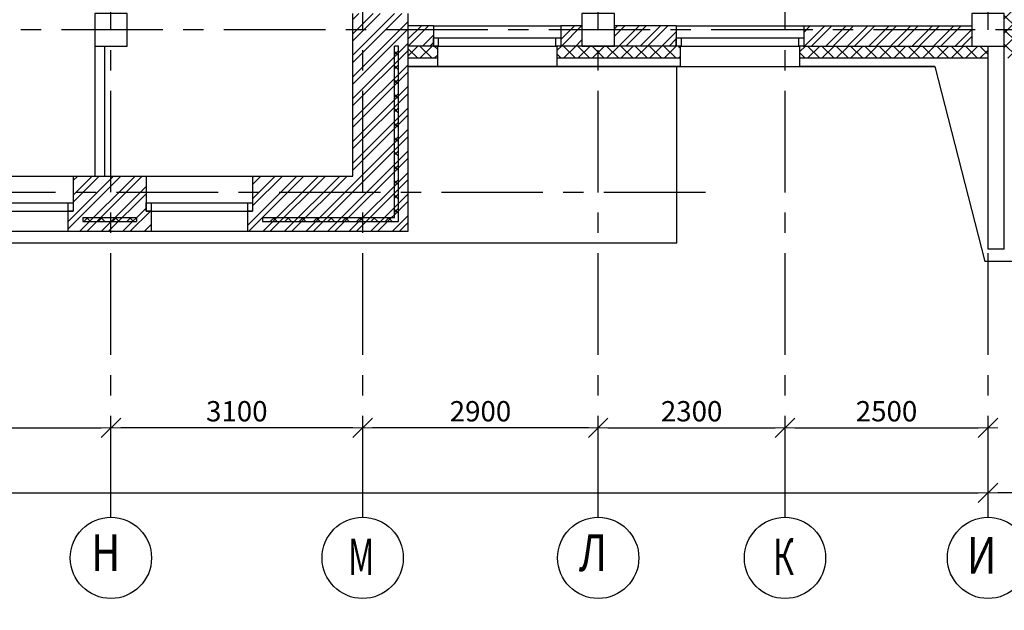
# Model space of a CAD drawing. Units: millimetres. Extents: x -21506 to 11259270, y -487065 to 104012.
# Drawn here: x 409289 to 421412, y -456058 to -448787 of the extents above; entities that cross this region are included whole.
import ezdxf
from ezdxf.enums import TextEntityAlignment as Align

# ---------------------------------------------------------------- set-up
doc = ezdxf.new("R2010")
doc.units = ezdxf.units.MM
doc.linetypes.add('CENTER', pattern=[2, 1.25, -0.25, 0.25, -0.25])
for name, color, linetype, lineweight in [('АР_оси', 253, 'CENTER', 13), ('АР_перегородки', 44, 'Continuous', 30), ('АР_разм_осевые', 251, 'Continuous', 15), ('АР_Уклон', 51, 'Continuous', 15), ('АР_фас.о', 80, 'Continuous', 30), ('колонны', 7, 'Continuous', 50), ('КОРПУС', 250, 'Continuous', 25), ('ОКНА', 162, 'Continuous', 15), ('Перегородки', 35, 'Continuous', 18), ('Стены_нов', 7, 'Continuous', 50), ('Стены_нов кирп', 22, 'Continuous', 50), ('Штр_утепл новый', 50, 'Continuous', 13), ('Штрих_кирп', 22, 'Continuous', 18)]:
    doc.layers.add(name, color=color, linetype=linetype, lineweight=lineweight)
doc.styles.add('график', font='isocpeui.ttf')
doc.styles.add('ОГП_ТЕКСТ', font='isocpeur.ttf', dxfattribs={"width": 0.9, "oblique": 15})
doc.styles.add('РАЗМЕР', font='gost2304.shx', dxfattribs={"width": 0.7, "height": 250})
doc.dimstyles.new('Копия ARKO_TICK', dxfattribs={"dimscale": 100, "dimtxt": 2, "dimasz": 1.2, "dimexe": 2, "dimexo": 2, "dimgap": 0.8, "dimtad": 1, "dimdec": 0, "dimzin": 0, "dimdsep": 46, "dimtxsty": 'РАЗМЕР', "dimblk": 'dblk_0', "dimcen": 2, "dimdle": 1.5, "dimse1": 1, "dimse2": 1, "dimadec": 0, "dimazin": 0, "dimtfac": 1, "dimtdec": 0, "dimtmove": 1, "dimatfit": 3, "dimldrblk": 'dblk_0', "dimfxl": 1, "dimtolj": 1, "dimtzin": 0, "dimarcsym": 0})
pattern_1 = [(45, (-6856021.98, 292911.61), (-88.3883476, 88.3883476), []), (135, (-6856021.98, 292911.61), (-88.3883476, -88.3883476), [])]

# ---------------------------------------------------------------- blocks, each defined once
blk = doc.blocks.new('dblk_0')
at = {"color": 0, "linetype": 'ByBlock'}
for p, q in [((1, 1), (-1, -1)), ((-1, 0), (1, 0)), ((0, 1), (0, -1))]:
    blk.add_line(p, q, dxfattribs=at)
blk = doc.blocks.new('*D243')
at = {"layer": 'Defpoints', "color": 0, "lineweight": 25, "transparency": 16777216}
for p in [(26863, 14851), (23763, 12591), (23763, 11887)]:
    blk.add_point(p, dxfattribs=at)
at = {"layer": 'АР_разм_осевые', "color": 0, "lineweight": -2, "transparency": 16777216}
blk.add_line((26743, 12591), (23883, 12591), dxfattribs=at)
at = {"layer": 'АР_разм_осевые', "color": 0, "lineweight": -2, "transparency": 16777216, "xscale": 120, "yscale": 120, "zscale": 120, "rotation": 180}
blk.add_blockref('dblk_0', (23763, 12591), dxfattribs=at)
at = {"layer": 'АР_разм_осевые', "color": 0, "lineweight": -2, "transparency": 16777216, "xscale": 120, "yscale": 120, "zscale": 120}
blk.add_blockref('dblk_0', (26863, 12591), dxfattribs=at)
at = {"layer": 'АР_разм_осевые', "color": 0, "lineweight": 25, "transparency": 16777216, "insert": (25313, 12796), "char_height": 250, "attachment_point": 5, "style": 'ОГП_ТЕКСТ'}
blk.add_mtext('\\A1;3100', dxfattribs=at)
blk = doc.blocks.new('*D244')
at = {"layer": 'Defpoints', "color": 0, "lineweight": 25, "transparency": 16777216}
for p in [(23763, 12591), (17763, 11960), (23763, 11887)]:
    blk.add_point(p, dxfattribs=at)
at = {"layer": 'АР_разм_осевые', "color": 0, "lineweight": -2, "transparency": 16777216}
blk.add_line((17883, 12591), (23643, 12591), dxfattribs=at)
at = {"layer": 'АР_разм_осевые', "color": 0, "lineweight": -2, "transparency": 16777216, "xscale": 120, "yscale": 120, "zscale": 120, "rotation": 180}
blk.add_blockref('dblk_0', (17763, 12591), dxfattribs=at)
at = {"layer": 'АР_разм_осевые', "color": 0, "lineweight": -2, "transparency": 16777216, "xscale": 120, "yscale": 120, "zscale": 120}
blk.add_blockref('dblk_0', (23763, 12591), dxfattribs=at)
at = {"layer": 'АР_разм_осевые', "color": 0, "lineweight": 25, "transparency": 16777216, "insert": (20763, 12796), "char_height": 250, "attachment_point": 5, "style": 'ОГП_ТЕКСТ'}
blk.add_mtext('\\A1;6000', dxfattribs=at)
blk = doc.blocks.new('*D247')
at = {"layer": 'Defpoints', "color": 0, "lineweight": 25, "transparency": 16777216}
for p in [(36663, 13080), (34563, 12147), (34563, 11791)]:
    blk.add_point(p, dxfattribs=at)
at = {"layer": 'АР_разм_осевые', "color": 0, "lineweight": -2, "transparency": 16777216}
blk.add_line((36543, 11791), (34683, 11791), dxfattribs=at)
at = {"layer": 'АР_разм_осевые', "color": 0, "lineweight": -2, "transparency": 16777216, "xscale": 120, "yscale": 120, "zscale": 120, "rotation": 180}
blk.add_blockref('dblk_0', (34563, 11791), dxfattribs=at)
at = {"layer": 'АР_разм_осевые', "color": 0, "lineweight": -2, "transparency": 16777216, "xscale": 120, "yscale": 120, "zscale": 120}
blk.add_blockref('dblk_0', (36663, 11791), dxfattribs=at)
at = {"layer": 'АР_разм_осевые', "color": 0, "lineweight": 25, "transparency": 16777216, "insert": (35613, 11996), "char_height": 250, "attachment_point": 5, "style": 'ОГП_ТЕКСТ'}
blk.add_mtext('\\A1;2100', dxfattribs=at)
blk = doc.blocks.new('*D249')
at = {"layer": 'Defpoints', "color": 0, "lineweight": 25, "transparency": 16777216}
for p in [(34563, 12147), (4313, 11970), (34563, 11791)]:
    blk.add_point(p, dxfattribs=at)
at = {"layer": 'АР_разм_осевые', "color": 0, "lineweight": -2, "transparency": 16777216}
blk.add_line((4433, 11791), (34443, 11791), dxfattribs=at)
at = {"layer": 'АР_разм_осевые', "color": 0, "lineweight": -2, "transparency": 16777216, "xscale": 120, "yscale": 120, "zscale": 120, "rotation": 180}
blk.add_blockref('dblk_0', (4313, 11791), dxfattribs=at)
at = {"layer": 'АР_разм_осевые', "color": 0, "lineweight": -2, "transparency": 16777216, "xscale": 120, "yscale": 120, "zscale": 120}
blk.add_blockref('dblk_0', (34563, 11791), dxfattribs=at)
at = {"layer": 'АР_разм_осевые', "color": 0, "lineweight": 25, "transparency": 16777216, "insert": (19438, 11996), "char_height": 250, "attachment_point": 5, "style": 'ОГП_ТЕКСТ'}
blk.add_mtext('\\A1;30250', dxfattribs=at)
blk = doc.blocks.new('*D261')
at = {"layer": 'Defpoints', "color": 0, "lineweight": 25, "transparency": 16777216}
for p in [(32063, 12591), (29763, 11960), (32063, 11960)]:
    blk.add_point(p, dxfattribs=at)
at = {"layer": 'АР_разм_осевые', "color": 0, "lineweight": -2, "transparency": 16777216}
blk.add_line((29883, 12591), (31943, 12591), dxfattribs=at)
at = {"layer": 'АР_разм_осевые', "color": 0, "lineweight": -2, "transparency": 16777216, "xscale": 120, "yscale": 120, "zscale": 120, "rotation": 180}
blk.add_blockref('dblk_0', (29763, 12591), dxfattribs=at)
at = {"layer": 'АР_разм_осевые', "color": 0, "lineweight": -2, "transparency": 16777216, "xscale": 120, "yscale": 120, "zscale": 120}
blk.add_blockref('dblk_0', (32063, 12591), dxfattribs=at)
at = {"layer": 'АР_разм_осевые', "color": 0, "lineweight": 25, "transparency": 16777216, "insert": (30913, 12796), "char_height": 250, "attachment_point": 5, "style": 'ОГП_ТЕКСТ'}
blk.add_mtext('\\A1;2300', dxfattribs=at)
blk = doc.blocks.new('*D262')
at = {"layer": 'Defpoints', "color": 0, "lineweight": 25, "transparency": 16777216}
for p in [(34563, 12591), (32063, 11960), (34563, 11961)]:
    blk.add_point(p, dxfattribs=at)
at = {"layer": 'АР_разм_осевые', "color": 0, "lineweight": -2, "transparency": 16777216}
blk.add_line((32183, 12591), (34443, 12591), dxfattribs=at)
at = {"layer": 'АР_разм_осевые', "color": 0, "lineweight": -2, "transparency": 16777216, "xscale": 120, "yscale": 120, "zscale": 120, "rotation": 180}
blk.add_blockref('dblk_0', (32063, 12591), dxfattribs=at)
at = {"layer": 'АР_разм_осевые', "color": 0, "lineweight": -2, "transparency": 16777216, "xscale": 120, "yscale": 120, "zscale": 120}
blk.add_blockref('dblk_0', (34563, 12591), dxfattribs=at)
at = {"layer": 'АР_разм_осевые', "color": 0, "lineweight": 25, "transparency": 16777216, "insert": (33313, 12796), "char_height": 250, "attachment_point": 5, "style": 'ОГП_ТЕКСТ'}
blk.add_mtext('\\A1;2500', dxfattribs=at)
blk = doc.blocks.new('*D264')
at = {"layer": 'Defpoints', "color": 0, "lineweight": 25, "transparency": 16777216}
for p in [(29763, 15491), (26863, 12591), (26863, 11887)]:
    blk.add_point(p, dxfattribs=at)
at = {"layer": 'АР_разм_осевые', "color": 0, "lineweight": -2, "transparency": 16777216}
blk.add_line((29643, 12591), (26983, 12591), dxfattribs=at)
at = {"layer": 'АР_разм_осевые', "color": 0, "lineweight": -2, "transparency": 16777216, "xscale": 120, "yscale": 120, "zscale": 120, "rotation": 180}
blk.add_blockref('dblk_0', (26863, 12591), dxfattribs=at)
at = {"layer": 'АР_разм_осевые', "color": 0, "lineweight": -2, "transparency": 16777216, "xscale": 120, "yscale": 120, "zscale": 120}
blk.add_blockref('dblk_0', (29763, 12591), dxfattribs=at)
at = {"layer": 'АР_разм_осевые', "color": 0, "lineweight": 25, "transparency": 16777216, "insert": (28313, 12796), "char_height": 250, "attachment_point": 5, "style": 'ОГП_ТЕКСТ'}
blk.add_mtext('\\A1;2900', dxfattribs=at)
blk = doc.blocks.new('A$C201F43AD')
at = {"layer": 'Штр_утепл новый', "lineweight": 25, "ltscale": 200}
h = blk.add_hatch(dxfattribs=at)
h.set_pattern_fill('ANSI37', color=0, scale=1000, style=0)
h.set_pattern_definition(pattern_1)
h.paths.add_polyline_path([(34913, 17490.7), (34763, 17490.7), (34763, 17290.7), (34763, 17140.7), (34913, 17140.7)])
h.paths.add_polyline_path([(34913, 21090.7), (34763, 21090.7), (34763, 17690.9), (34763, 17490.7), (34913, 17490.7)])
h.paths.add_polyline_path([(34913, 24890.7), (34763, 24890.7), (34763, 24690.7), (34763, 21090.7), (34913, 21090.7)])
h.paths.add_polyline_path([(35293, 27790.7), (35143, 27790.7), (35143, 25150.7), (34763, 25150.7), (34763, 25090.6), (34763, 25090.7), (34763, 24890.7), (34913, 24890.7), (34913, 25000.7), (35293, 25000.7)])
h.paths.add_polyline_path([(35293, 31690.7), (35143, 31690.7), (35143, 27790.7), (35293, 27790.7)])
h.paths.add_polyline_path([(35293, 32040.7), (34563, 32040.7), (34563, 31890.7), (35143, 31890.7), (35143, 31690.7), (35293, 31690.7)])
h.paths.add_polyline_path([(34563, 32040.7), (34323, 32040.7), (34323, 31890.7), (34463, 31890.7), (34563, 31890.7)])
at = {"layer": 'Штр_утепл новый', "lineweight": 25}
h = blk.add_hatch(dxfattribs=at)
h.set_pattern_fill('ANSI37', color=0, scale=1000, style=0)
h.set_pattern_definition(pattern_1)
h.paths.add_polyline_path([(26863, 15180.7), (25628, 15180.7), (25628, 15130.7), (26863, 15130.7)])
h.paths.add_polyline_path([(27303, 15490.7), (27253, 15490.7), (27253, 15180.7), (26863, 15180.7), (26863, 15130.7), (27303, 15130.7)])
h.paths.add_polyline_path([(27303, 17290.7), (27253, 17290.7), (27253, 15490.7), (27303, 15490.7)])
at = {"layer": 'Штр_утепл новый', "lineweight": 25, "ltscale": 200}
h = blk.add_hatch(dxfattribs=at)
h.set_pattern_fill('ANSI37', color=0, scale=1000, style=0)
h.set_pattern_definition([(45, (-929123.1, 281872.1), (-88.388348, 88.388348), []), (135, (-929123.1, 281872.1), (-88.388348, -88.388348), [])])
h.paths.add_polyline_path([(27783, 17290.7), (27733, 17290.7), (27423, 17290.7), (27423, 17140.7), (27783, 17140.7)])
h.paths.add_polyline_path([(29763, 17290.7), (29563, 17290.7), (29303, 17290.7), (29253, 17290.7), (29253, 17140.7), (29763, 17140.7)])
h.paths.add_polyline_path([(30773, 17290.7), (30723, 17290.7), (29963, 17290.7), (29763, 17290.7), (29763, 17140.7), (30773, 17140.7)])
h.paths.add_polyline_path([(33078, 17290.7), (32293, 17290.7), (32248, 17290.7), (32248, 17140.7), (33078, 17140.7)])
h.paths.add_polyline_path([(32248, 17290.7), (32243, 17290.7), (32243, 17140.7), (32248, 17140.7)])
h.paths.add_polyline_path([(34563, 17290.7), (34363, 17290.7), (33078, 17290.7), (33078, 17140.7), (34563, 17140.7)])
h = blk.add_hatch(dxfattribs=at)
h.set_pattern_fill('ANSI37', color=0, scale=1000, style=0)
h.set_pattern_definition([(45, (-929123.1, 281872.1), (-88.388348, 88.388348), []), (135, (-929123.1, 281872.1), (-88.388348, -88.388348), [])])
h.paths.add_polyline_path([(27783, 17290.7), (27733, 17290.7), (27423, 17290.7), (27423, 17140.7), (27783, 17140.7)])
h.paths.add_polyline_path([(29763, 17290.7), (29563, 17290.7), (29303, 17290.7), (29253, 17290.7), (29253, 17140.7), (29763, 17140.7)])
h.paths.add_polyline_path([(30773, 17290.7), (30723, 17290.7), (29963, 17290.7), (29763, 17290.7), (29763, 17140.7), (30773, 17140.7)])
h.paths.add_polyline_path([(33078, 17290.7), (32293, 17290.7), (32248, 17290.7), (32248, 17140.7), (33078, 17140.7)])
h.paths.add_polyline_path([(32248, 17290.7), (32243, 17290.7), (32243, 17140.7), (32248, 17140.7)])
h.paths.add_polyline_path([(34563, 17290.7), (34363, 17290.7), (33078, 17290.7), (33078, 17140.7), (34563, 17140.7)])
at = {"layer": 'Штр_утепл новый', "lineweight": 25}
h = blk.add_hatch(dxfattribs=at)
h.set_pattern_fill('ANSI37', color=0, scale=1000, style=0)
h.set_pattern_definition(pattern_1)
h.paths.add_polyline_path([(8738, 15180.7), (6648, 15180.7), (6648, 15130.7), (8738, 15130.7)])
h.paths.add_polyline_path([(12248, 15180.7), (11763, 15180.7), (11763, 15130.7), (12248, 15130.7)])
h.paths.add_polyline_path([(11763, 15180.7), (11198, 15180.7), (11198, 15130.7), (11763, 15130.7)])
h.paths.add_polyline_path([(17763, 15180.7), (15228, 15180.7), (15228, 15130.7), (17763, 15130.7)])
h.paths.add_polyline_path([(17968, 15180.7), (17763, 15180.7), (17763, 15130.7), (17968, 15130.7)])
h.paths.add_polyline_path([(20763, 15180.7), (20558, 15180.7), (20558, 15130.7), (20763, 15130.7)])
h.paths.add_polyline_path([(21998, 15180.7), (20763, 15180.7), (20763, 15130.7), (21998, 15130.7)])
h.paths.add_polyline_path([(23763, 15180.7), (23418, 15180.7), (23418, 15130.7), (23763, 15130.7)])
h.paths.add_polyline_path([(24078, 15180.7), (23763, 15180.7), (23763, 15130.7), (24078, 15130.7)])
at = {"layer": 'Штрих_кирп', "lineweight": 25}
h = blk.add_hatch(dxfattribs=at)
h.set_pattern_fill('ANSI32', color=0, scale=500, style=0)
h.set_pattern_definition([(45, (-6856021.98, 412911.61), (-132.5825215, 132.5825215), []), (45, (-6855933.59, 412911.61), (-132.5825215, 132.5825215), [])])
h.paths.add_polyline_path([(27423, 17690.7), (26743, 17690.7), (26743, 17490.7), (27423, 17490.7)])
h.paths.add_polyline_path([(27423, 17490.7), (26743, 17490.7), (26743, 15690.7), (25508, 15690.7), (25508, 15490.7), (27423, 15490.7)])
h.paths.add_polyline_path([(27423, 15490.7), (25508, 15490.7), (25508, 15260.7), (25443, 15260.7), (25443, 15010.7), (27423, 15010.7)])
h = blk.add_hatch(dxfattribs=at)
h.set_pattern_fill('ANSI32', color=0, scale=500, style=0)
h.set_pattern_definition([(45, (-6955121.98, 222911.61), (-132.5825215, 132.5825215), []), (45, (-6955033.59, 222911.61), (-132.5825215, 132.5825215), [])])
h.paths.add_polyline_path([(27733, 17490.7), (27423, 17490.7), (27423, 17290.4), (27733, 17290.7)])
h.paths.add_polyline_path([(27733, 17540.7), (27423, 17540.7), (27423, 17490.7), (27733, 17490.7)])
h = blk.add_hatch(dxfattribs=at)
h.set_pattern_fill('ANSI32', color=0, scale=500, style=0)
h.set_pattern_definition([(45, (-929123.1, 281872.1), (-132.58252, 132.58252), []), (45, (-929034.7, 281872.1), (-132.58252, 132.58252), [])])
h.paths.add_polyline_path([(29563, 17490.7), (29303, 17490.7), (29303, 17290.7), (29563, 17290.7)])
h.paths.add_polyline_path([(29563, 17540.7), (29303, 17540.7), (29303, 17490.7), (29563, 17490.7)])
h = blk.add_hatch(dxfattribs=at)
h.set_pattern_fill('ANSI32', color=0, scale=500, style=0)
h.set_pattern_definition([(45, (-929123.1, 281872.1), (-132.58252, 132.58252), []), (45, (-929034.7, 281872.1), (-132.58252, 132.58252), [])])
h.paths.add_polyline_path([(30723, 17490.7), (29963, 17490.7), (29963, 17290.7), (30723, 17290.7)])
h.paths.add_polyline_path([(30723, 17540.7), (29963, 17540.7), (29963, 17490.7), (30723, 17490.7)])
h = blk.add_hatch(dxfattribs=at)
h.set_pattern_fill('ANSI32', color=0, scale=500, style=0)
h.set_pattern_definition([(45, (-6856021.98, 222911.61), (-132.5825215, 132.5825215), []), (45, (-6855933.59, 222911.61), (-132.5825215, 132.5825215), [])])
h.paths.add_polyline_path([(34363, 17490.7), (32293, 17490.7), (32293, 17290.7), (34363, 17290.7)])
h.paths.add_polyline_path([(34363, 17540.7), (32293, 17540.7), (32293, 17490.7), (34363, 17490.7)])
h = blk.add_hatch(dxfattribs=at)
h.set_pattern_fill('ANSI32', color=0, scale=500, style=0)
h.set_pattern_definition([(45, (-2373532.68, 390911.61), (-132.582521, 132.582521), []), (45, (-2373444.3, 390911.61), (-132.582521, 132.582521), [])])
h.paths.add_polyline_path([(24198, 15690.7), (23763, 15690.7), (23763, 15490.7), (24198, 15490.7)])
h.paths.add_polyline_path([(23763, 15690.7), (23298, 15690.7), (23298, 15490.7), (23763, 15490.7)])
h.paths.add_polyline_path([(23763, 15490.7), (23298, 15490.7), (23298, 15260.7), (23233, 15260.7), (23233, 15010.7), (23763, 15010.7)])
h.paths.add_polyline_path([(24263, 15260.7), (24198, 15260.7), (24198, 15490.7), (23763, 15490.7), (23763, 15010.7), (24263, 15010.7)])
at = {"layer": 'АР_оси', "color": 0, "lineweight": 25, "ltscale": 1000}
for p, q in [((23763, 11490.8), (23763, 49685.1)), ((26863, 11490.7), (26863, 48912.2)), ((29763, 11490.7), (29763, 48493.9)), ((32063, 11490.7), (32063, 34898.1)), ((34563, 11490.8), (34563, 34133.5)), ((36403.7, 17490.7), (1112.5, 17490.7)), ((31082.5, 15490.7), (1112.5, 15490.7))]:
    blk.add_line(p, q, dxfattribs=at)
at = {"layer": 'АР_оси', "color": 0, "linetype": 'ByBlock', "lineweight": 25, "ltscale": 100}
for centre in [(23763, 10990.7), (26863, 10990.7), (29763, 10990.7), (32063, 10990.7), (34563, 10990.7)]:
    blk.add_circle(centre, 500, dxfattribs=at)
at = {"layer": 'АР_перегородки', "color": 0, "lineweight": 25}
for p, q in [((23563, 17290.7), (23563, 15690.7)), ((23683, 17290.7), (23683, 15690.7))]:
    blk.add_line(p, q, dxfattribs=at)
at = {"layer": 'АР_Уклон', "color": 0, "lineweight": 25}
blk.add_lwpolyline([(29475.7, 15429.6, 0, 100, 0), (29475.7, 15829.6, 0, 0, 0), (29475.7, 16429.6, 0, 0, 0)], format="xyseb", dxfattribs=at)
at = {"layer": 'АР_фас.о', "color": 0, "lineweight": 25}
for p, q in [((30733, 14870.7), (30733, 17040.7)), ((11682.7, 14870.7), (30733, 14870.7))]:
    blk.add_line(p, q, dxfattribs=at)
at = {"layer": 'колонны', "color": 0, "lineweight": 25}
for points in [[(23563, 17290.7), (23963, 17290.7), (23963, 17690.7), (23563, 17690.7)], [(29563, 17290.7), (29963, 17290.7), (29963, 17690.7), (29563, 17690.7)], [(34363, 17290.7), (34763, 17290.7), (34763, 17690.7), (34363, 17690.7)]]:
    blk.add_lwpolyline(points, close=True, dxfattribs=at)
at = {"layer": 'ОКНА', "color": 0, "lineweight": 25, "ltscale": 500}
for p, q in [((27733, 17390.7), (29303, 17390.7)), ((30723, 17390.7), (32293, 17390.7)), ((27783, 17290.7), (29253, 17290.7)), ((30773, 17290.7), (32243, 17290.7))]:
    blk.add_line(p, q, dxfattribs=at)
at = {"layer": 'ОКНА', "color": 0, "lineweight": 25}
for p, q in [((22118, 15360.7), (23298, 15360.7)), ((24198, 15360.7), (25508, 15360.7)), ((22183, 15260.7), (23233, 15260.7)), ((24263, 15260.7), (25443, 15260.7))]:
    blk.add_line(p, q, dxfattribs=at)
at = {"layer": 'Перегородки', "color": 0, "lineweight": 25}
for p, q in [((27733, 17540.7), (27733, 17290.7)), ((27733, 17540.7), (29303, 17540.7)), ((29303, 17540.7), (29303, 17290.7)), ((30723, 17540.7), (30723, 17290.7)), ((30723, 17540.7), (32293, 17540.7)), ((27733, 17290.7), (27783, 17290.7)), ((27783, 17290.7), (27783, 17040.7)), ((29253, 17290.7), (29253, 17040.7)), ((30773, 17290.7), (30773, 17040.7)), ((32243, 17290.7), (32243, 17040.7)), ((32293, 17280.7), (32293, 17290.7)), ((27783, 17140.7), (27423, 17140.7)), ((30773, 17140.7), (29253, 17140.7)), ((30773, 17140.7), (29253, 17140.7)), ((34563, 17140.7), (32243, 17140.7)), ((34563, 17140.7), (32243, 17140.7)), ((27783, 17040.7), (27423.1, 17040.7)), ((27425.3, 17040.7), (33904.1, 17040.7)), ((29253, 17040.7), (27783, 17040.7)), ((30773, 17040.7), (29253, 17040.7)), ((30773, 17040.7), (29253, 17040.7)), ((33906.7, 17040.7), (32243, 17040.7)), ((33906.7, 17040.7), (34523, 14640.7)), ((22118, 15690.7), (23298, 15690.7)), ((24198, 15690.7), (25508, 15690.7)), ((22183, 15010.7), (23233, 15010.7)), ((24263, 15010.7), (25443, 15010.7)), ((35013, 14640.7), (34523, 14640.7))]:
    blk.add_line(p, q, dxfattribs=at)
at = {"layer": 'Стены_нов', "color": 0, "lineweight": 25}
for p, q in [((34563, 14790.7), (34563, 17290.7)), ((34763, 14790.7), (34763, 17290.7)), ((34763, 14790.7), (34563, 14790.7))]:
    blk.add_line(p, q, dxfattribs=at)
for points in [[(27793, 17390.7), (27793, 17290.7), (27733, 17290.7), (27733, 17390.7)], [(29303, 17390.7), (29303, 17290.7), (29243, 17290.7), (29243, 17390.7)], [(30783, 17390.7), (30783, 17290.7), (30723, 17290.7), (30723, 17390.7)], [(32293, 17390.7), (32293, 17290.7), (32233, 17290.7), (32233, 17390.7)], [(23298, 15360.7), (23298, 15260.7), (23238, 15260.7), (23238, 15360.7)], [(24258, 15360.7), (24258, 15260.7), (24198, 15260.7), (24198, 15360.7)], [(25508, 15360.7), (25508, 15260.7), (25448, 15260.7), (25448, 15360.7)]]:
    blk.add_lwpolyline(points, close=True, dxfattribs=at)
at = {"layer": 'Стены_нов кирп', "color": 0, "lineweight": 25}
for p, q in [((26743, 15690.7), (26743, 17690.7)), ((27423, 15010.7), (27423, 17690.7)), ((26743, 15690.7), (26743, 17540.7)), ((27733, 17540.7), (27423, 17540.7)), ((27733, 17540.7), (27733, 17290.7)), ((29303, 17540.7), (29303, 17290.7)), ((29563, 17540.7), (29303, 17540.7)), ((30723, 17540.7), (29963, 17540.7)), ((30723, 17540.7), (30723, 17290.7)), ((32293, 17540.7), (34363, 17540.7)), ((32293, 17540.7), (32293, 17290.7)), ((27733, 17290.7), (27423, 17290.7)), ((30723, 17290.7), (29303, 17290.7)), ((32293, 17290.7), (34363, 17290.7)), ((23298, 15690.7), (24198, 15690.7)), ((23298, 15690.7), (23298, 15260.7)), ((24198, 15690.7), (24198, 15260.7)), ((25508, 15690.7), (26743, 15690.7)), ((25508, 15690.7), (25508, 15260.7)), ((23233, 15260.7), (23298, 15260.7)), ((23233, 15260.7), (23233, 15010.7)), ((24198, 15260.7), (24263, 15260.7)), ((24263, 15010.7), (24263, 15260.7)), ((25443, 15260.7), (25508, 15260.7)), ((25443, 15260.7), (25443, 15010.7)), ((23233, 15010.7), (24263, 15010.7)), ((25443, 15010.7), (27423, 15010.7))]:
    blk.add_line(p, q, dxfattribs=at)
at = {"layer": 'Штр_утепл новый', "color": 0, "lineweight": 25, "ltscale": 200}
for p, q in [((27253, 15180.7), (27253, 17290.7)), ((27303, 17290.7), (27253, 17290.7)), ((27303, 15130.7), (27303, 17290.7)), ((23418, 15180.7), (24078, 15180.7)), ((23418, 15180.7), (23418, 15130.7)), ((24078, 15180.7), (24078, 15130.7)), ((25628, 15180.7), (27253, 15180.7)), ((25628, 15180.7), (25628, 15130.7)), ((23418, 15130.7), (24078, 15130.7)), ((25628, 15130.7), (27303, 15130.7))]:
    blk.add_line(p, q, dxfattribs=at)
at = {"layer": 'АР_оси', "color": 0, "lineweight": 25, "ltscale": 100, "style": 'ОГП_ТЕКСТ', "oblique": 15}
for s, width, p in [('Н', 0.8, (23698.2, 10996.4)), ('Л', 0.8, (29698.2, 10996.3)), ('М', 0.65, (26844.8, 10945.3)), ('К', 0.65, (32044, 10945.3)), ('И', 0.8, (34483.6, 10964))]:
    blk.add_text(s, height=450, dxfattribs=dict(at, width=width)).set_placement(p, align=Align.MIDDLE)
at = {"layer": 'АР_разм_осевые', "color": 0, "lineweight": 25}
for base, p1, p2, picture, middle in [((26863, 12591.1), (29763, 15490.7), (26863, 11887.3), '*D264', (28313, 12796.1)), ((23763, 12591.1), (26863, 14850.7), (23763, 11887.3), '*D243', (25313, 12796.1))]:
    dim = blk.add_linear_dim(base=base, p1=p1, p2=p2, angle=180, dimstyle='Копия ARKO_TICK', override={"dimtxt": 2.5, "dimtxsty": 'ОГП_ТЕКСТ'}, dxfattribs=at)
    dim.commit()
    dim.dimension.update_dxf_attribs({"geometry": picture, "text_midpoint": middle})
for base, p1, p2, picture, middle in [((34563, 11790.7), (36663, 13080.2), (34563, 12146.7), '*D247', (35613, 11995.7)), ((23763, 12591.1), (17763, 11960.3), (23763, 11887.3), '*D244', (20763, 12796.1)), ((32063, 12591.1), (29763.3, 11960.3), (32063, 11960.3), '*D261', (30913.1, 12796.1)), ((34563.3, 12591.1), (32063, 11960.3), (34563.3, 11960.7), '*D262', (33313.1, 12796.1)), ((34563, 11790.7), (4313, 11969.9), (34563, 12146.7), '*D249', (19438, 11995.7))]:
    dim = blk.add_linear_dim(base=base, p1=p1, p2=p2, dimstyle='Копия ARKO_TICK', override={"dimtxt": 2.5, "dimtxsty": 'ОГП_ТЕКСТ'}, dxfattribs=at)
    dim.commit()
    dim.dimension.update_dxf_attribs({"geometry": picture, "text_midpoint": middle})

msp = doc.modelspace()

# ---------------------------------------------------------------- block references
at = {"layer": 'КОРПУС', "color": 0}
msp.add_blockref('A$C201F43AD', (386649, -466403), dxfattribs=at)

# ---------------------------------------------------------------- texts
at = {"lineweight": 0, "insert": (175376, -442659), "char_height": 350, "width": 17775.27, "attachment_point": 1, "style": 'график'}
msp.add_mtext('\\A1;{\\L1 Общие данные.\\P\\l\\C7; Настоящий комплект рабочей документации выполнен на основании задания на проектирование, проектной документации и архитектурно-строительных решений.               \\P\\pt700; Рабочие чертежи разработаны в соответствии с требованиями действующих технических регламентов, стандартов, сводов правил, других документов, содержащих установленные требования.  \\P\\ptz;  \\LНазвание объекта:\\l }Административное здание по ул. Пушкина-Думская в ЦАО г. Омска.\\P\\pt700; В комплекте рабочей документации представлены следующие разделы:\\P\\pi-1050,l1400,t1400;-^Iсистема контроля и управления доступом.\\P\\pi0,l0,tz;\\P{\\A0;\\L2.\\A1;СИСТЕМА КОНТРОЛЯ И УПРАВЛЕНИЯ ДОСТУПОМ (СКУД)\\P\\A0;\\l2.1.СКУД предназначена для:\\P- обеспечения автоматического контроля и разграничения доступа в помещения на основе анализа информации о соответствии кода идентификаторов доступа, предъявляемых физическими лицами, даты и времени прохода разрешенным для данного уровня доступа;\\P- обеспечения возможности формировать информационную базу данных\\Pо перемещениях и передвижениях на основе оборудования доступа и видеокамер.\\P  СКУД строится на базе контроллеров фирмы Sigur. Для всех точек прохода устанавливаются сетевые контроллеры "Sigur E500U", которые включаются в общую ЛВС посредством Ethernet. Данные со всех контроллеров сводятся в единый центр коммутации в помещении инженера по обслуживанию (№ 4 по экспликации) в подвале. Сегменты кабеля "витая пара" от каждого "Sigur E500U" сводятся на патч-панели, устанавливаемые в шкафы телекоммуникационные на каждом этаже (шкаф и патч-панели учитываются в разделе СКС).\\P Доступ в защищаемые помещения осуществляется при помощи электронных идентификаторов (карт), которые считываются \\C0;настенными proximity-считывателями\\C256;. \\P Для экстренной разблокировки дверей со стороны помещений устанавливаются кнопки аварийной разблокировки. \\P На каждой двери, оборудуемой СКУД, устанавливаются замки электромагнитные. \\P2.2.\\C0;Линии подключения считывателей настенных, управления замками электромагнитными, а также линии от контроллеров СКУД к считывателям выполняются кабелем "витая пара" \\C256;U/UTP LSZH нг(A)-HFLTx (4 пары). }', dxfattribs=at)

doc.saveas('drawing.dxf')
